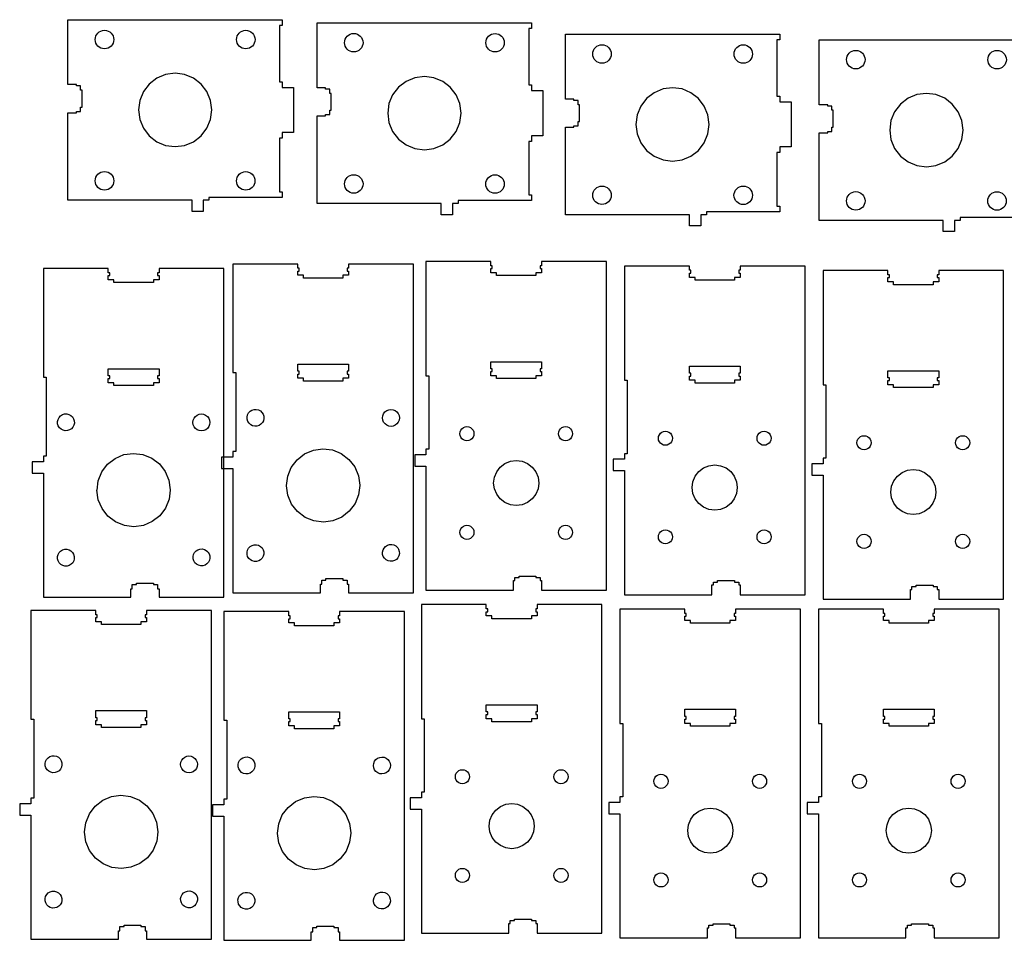
# Model space of a CAD drawing. Units: inches. Extents: x -51 to 75, y -8 to 89.
# Drawn here: x -48 to -4, y 49 to 89 of the extents above; entities that cross this region are included whole.
import ezdxf

# ---------------------------------------------------------------- set-up
doc = ezdxf.new("R2010")
doc.units = ezdxf.units.IN
doc.layers.get('0').update_dxf_attribs({"linetype": 'CONTINUOUS', "lineweight": 0})
doc.layers.add('Layer0', color=7, linetype='ByLayer')

# ---------------------------------------------------------------- blocks, each defined once
blk = doc.blocks.new('wm1-600-0')
at = {"layer": 'Layer0'}
for points in [[(-61.311, -28.609), (-61.311, -14.046), (-64.186, -14.046), (-64.186, -14.234), (-64.248, -14.234), (-64.248, -14.359), (-64.186, -14.359), (-64.186, -14.546), (-64.436, -14.546), (-64.436, -14.671), (-66.186, -14.671), (-66.186, -14.546), (-66.436, -14.546), (-66.436, -14.359), (-66.373, -14.359), (-66.373, -14.234), (-66.436, -14.234), (-66.436, -14.046), (-69.311, -14.046), (-69.311, -18.609), (-69.311, -18.859), (-69.186, -18.859), (-69.186, -22.359), (-69.311, -22.359), (-69.311, -22.609), (-69.811, -22.609), (-69.811, -23.109), (-69.311, -23.109), (-69.311, -28.609), (-65.436, -28.609), (-65.436, -28.234), (-65.373, -28.234), (-65.373, -28.046), (-65.186, -28.046), (-65.186, -27.984), (-64.436, -27.984), (-64.436, -28.046), (-64.248, -28.046), (-64.248, -28.234), (-64.186, -28.234), (-64.186, -28.609), (-61.311, -28.609)], [(-66.373, -18.796), (-66.436, -18.796), (-66.436, -18.484), (-64.186, -18.484), (-64.186, -18.796), (-64.248, -18.796), (-64.248, -18.921), (-64.186, -18.921), (-64.186, -19.109), (-64.436, -19.109), (-64.436, -19.234), (-66.186, -19.234), (-66.186, -19.109), (-66.436, -19.109), (-66.436, -18.921), (-66.373, -18.921), (-66.373, -18.796)], [(-67.936, -20.892), (-67.957, -20.988), (-68.002, -21.075), (-68.068, -21.147), (-68.151, -21.199), (-68.244, -21.229), (-68.342, -21.233), (-68.437, -21.212), (-68.524, -21.167), (-68.596, -21.101), (-68.649, -21.018), (-68.678, -20.925), (-68.683, -20.827), (-68.662, -20.732), (-68.616, -20.645), (-68.55, -20.572), (-68.468, -20.52), (-68.374, -20.49), (-68.277, -20.486), (-68.181, -20.507), (-68.094, -20.552), (-68.022, -20.618), (-67.969, -20.701), (-67.94, -20.794), (-67.936, -20.892)], [(-61.983, -20.675), (-61.945, -20.765), (-61.931, -20.862), (-61.943, -20.96), (-61.98, -21.05), (-62.039, -21.128), (-62.117, -21.188), (-62.207, -21.226), (-62.304, -21.24), (-62.401, -21.228), (-62.491, -21.191), (-62.57, -21.132), (-62.63, -21.054), (-62.668, -20.964), (-62.681, -20.867), (-62.669, -20.77), (-62.632, -20.679), (-62.573, -20.601), (-62.496, -20.541), (-62.406, -20.503), (-62.309, -20.49), (-62.211, -20.502), (-62.121, -20.539), (-62.043, -20.598), (-61.983, -20.675)], [(-66.468, -22.718), (-66.133, -22.457), (-65.743, -22.292), (-65.322, -22.234), (-64.901, -22.286), (-64.508, -22.445), (-64.17, -22.701), (-63.909, -23.036), (-63.744, -23.427), (-63.686, -23.847), (-63.687, -23.859), (-63.738, -24.268), (-63.898, -24.661), (-64.153, -24.999), (-64.488, -25.26), (-64.879, -25.425), (-65.299, -25.484), (-65.72, -25.431), (-66.113, -25.272), (-66.451, -25.016), (-66.712, -24.681), (-66.877, -24.29), (-66.936, -23.87), (-66.934, -23.859), (-66.883, -23.449), (-66.724, -23.056), (-66.468, -22.718)], [(-68.545, -26.561), (-68.461, -26.511), (-68.367, -26.485), (-68.269, -26.484), (-68.174, -26.508), (-68.089, -26.556), (-68.018, -26.624), (-67.969, -26.708), (-67.942, -26.803), (-67.941, -26.901), (-67.965, -26.995), (-68.013, -27.081), (-68.081, -27.151), (-68.166, -27.201), (-68.26, -27.227), (-68.358, -27.228), (-68.453, -27.204), (-68.538, -27.156), (-68.608, -27.088), (-68.658, -27.004), (-68.684, -26.91), (-68.686, -26.812), (-68.661, -26.717), (-68.613, -26.631), (-68.545, -26.561)], [(-62.034, -26.588), (-62.027, -26.594), (-62.018, -26.603), (-62.003, -26.626), (-61.965, -26.686), (-61.936, -26.779), (-61.931, -26.877), (-61.953, -26.972), (-61.998, -27.059), (-62.064, -27.131), (-62.147, -27.184), (-62.24, -27.213), (-62.338, -27.217), (-62.433, -27.196), (-62.52, -27.151), (-62.592, -27.085), (-62.645, -27.002), (-62.674, -26.909), (-62.679, -26.811), (-62.657, -26.715), (-62.612, -26.629), (-62.546, -26.556), (-62.463, -26.504), (-62.37, -26.475), (-62.272, -26.47), (-62.177, -26.492), (-62.09, -26.537), (-62.034, -26.588)]]:
    blk.add_lwpolyline(points, dxfattribs=at)
blk = doc.blocks.new('wm1-600-1')
at = {"layer": 'Layer0'}
for points in [[(-61.311, -28.609), (-61.311, -14.046), (-64.186, -14.046), (-64.186, -14.234), (-64.248, -14.234), (-64.248, -14.359), (-64.186, -14.359), (-64.186, -14.546), (-64.436, -14.546), (-64.436, -14.671), (-66.186, -14.671), (-66.186, -14.546), (-66.436, -14.546), (-66.436, -14.359), (-66.373, -14.359), (-66.373, -14.234), (-66.436, -14.234), (-66.436, -14.046), (-69.311, -14.046), (-69.311, -18.609), (-69.311, -18.859), (-69.186, -18.859), (-69.186, -22.359), (-69.311, -22.359), (-69.311, -22.609), (-69.811, -22.609), (-69.811, -23.109), (-69.311, -23.109), (-69.311, -28.609), (-65.436, -28.609), (-65.436, -28.234), (-65.373, -28.234), (-65.373, -28.046), (-65.186, -28.046), (-65.186, -27.984), (-64.436, -27.984), (-64.436, -28.046), (-64.248, -28.046), (-64.248, -28.234), (-64.186, -28.234), (-64.186, -28.609), (-61.311, -28.609)], [(-66.373, -18.796), (-66.436, -18.796), (-66.436, -18.484), (-64.186, -18.484), (-64.186, -18.796), (-64.248, -18.796), (-64.248, -18.921), (-64.186, -18.921), (-64.186, -19.109), (-64.436, -19.109), (-64.436, -19.234), (-66.186, -19.234), (-66.186, -19.109), (-66.436, -19.109), (-66.436, -18.921), (-66.373, -18.921), (-66.373, -18.796)], [(-67.936, -20.892), (-67.957, -20.988), (-68.002, -21.075), (-68.068, -21.147), (-68.151, -21.199), (-68.244, -21.229), (-68.342, -21.233), (-68.437, -21.212), (-68.524, -21.167), (-68.596, -21.101), (-68.649, -21.018), (-68.678, -20.925), (-68.683, -20.827), (-68.662, -20.732), (-68.616, -20.645), (-68.55, -20.572), (-68.468, -20.52), (-68.374, -20.49), (-68.277, -20.486), (-68.181, -20.507), (-68.094, -20.552), (-68.022, -20.618), (-67.969, -20.701), (-67.94, -20.794), (-67.936, -20.892)], [(-61.983, -20.675), (-61.945, -20.765), (-61.931, -20.862), (-61.943, -20.96), (-61.98, -21.05), (-62.039, -21.128), (-62.117, -21.188), (-62.207, -21.226), (-62.304, -21.24), (-62.401, -21.228), (-62.491, -21.191), (-62.57, -21.132), (-62.63, -21.054), (-62.668, -20.964), (-62.681, -20.867), (-62.669, -20.77), (-62.632, -20.679), (-62.573, -20.601), (-62.496, -20.541), (-62.406, -20.503), (-62.309, -20.49), (-62.211, -20.502), (-62.121, -20.539), (-62.043, -20.598), (-61.983, -20.675)], [(-66.468, -22.718), (-66.133, -22.457), (-65.743, -22.292), (-65.322, -22.234), (-64.901, -22.286), (-64.508, -22.445), (-64.17, -22.701), (-63.909, -23.036), (-63.744, -23.427), (-63.686, -23.847), (-63.687, -23.859), (-63.738, -24.268), (-63.898, -24.661), (-64.153, -24.999), (-64.488, -25.26), (-64.879, -25.425), (-65.299, -25.484), (-65.72, -25.431), (-66.113, -25.272), (-66.451, -25.016), (-66.712, -24.681), (-66.877, -24.29), (-66.936, -23.87), (-66.934, -23.859), (-66.883, -23.449), (-66.724, -23.056), (-66.468, -22.718)], [(-68.545, -26.561), (-68.461, -26.511), (-68.367, -26.485), (-68.269, -26.484), (-68.174, -26.508), (-68.089, -26.556), (-68.018, -26.624), (-67.969, -26.708), (-67.942, -26.803), (-67.941, -26.901), (-67.965, -26.995), (-68.013, -27.081), (-68.081, -27.151), (-68.166, -27.201), (-68.26, -27.227), (-68.358, -27.228), (-68.453, -27.204), (-68.538, -27.156), (-68.608, -27.088), (-68.658, -27.004), (-68.684, -26.91), (-68.686, -26.812), (-68.661, -26.717), (-68.613, -26.631), (-68.545, -26.561)], [(-62.034, -26.588), (-62.027, -26.594), (-62.018, -26.603), (-62.003, -26.626), (-61.965, -26.686), (-61.936, -26.779), (-61.931, -26.877), (-61.953, -26.972), (-61.998, -27.059), (-62.064, -27.131), (-62.147, -27.184), (-62.24, -27.213), (-62.338, -27.217), (-62.433, -27.196), (-62.52, -27.151), (-62.592, -27.085), (-62.645, -27.002), (-62.674, -26.909), (-62.679, -26.811), (-62.657, -26.715), (-62.612, -26.629), (-62.546, -26.556), (-62.463, -26.504), (-62.37, -26.475), (-62.272, -26.47), (-62.177, -26.492), (-62.09, -26.537), (-62.034, -26.588)]]:
    blk.add_lwpolyline(points, dxfattribs=at)
blk = doc.blocks.new('wm1-600-2')
at = {"layer": 'Layer0'}
for points in [[(-61.311, -28.609), (-61.311, -14.046), (-64.186, -14.046), (-64.186, -14.234), (-64.248, -14.234), (-64.248, -14.359), (-64.186, -14.359), (-64.186, -14.546), (-64.436, -14.546), (-64.436, -14.671), (-66.186, -14.671), (-66.186, -14.546), (-66.436, -14.546), (-66.436, -14.359), (-66.373, -14.359), (-66.373, -14.234), (-66.436, -14.234), (-66.436, -14.046), (-69.311, -14.046), (-69.311, -18.609), (-69.311, -18.859), (-69.186, -18.859), (-69.186, -22.359), (-69.311, -22.359), (-69.311, -22.609), (-69.811, -22.609), (-69.811, -23.109), (-69.311, -23.109), (-69.311, -28.609), (-65.436, -28.609), (-65.436, -28.234), (-65.373, -28.234), (-65.373, -28.046), (-65.186, -28.046), (-65.186, -27.984), (-64.436, -27.984), (-64.436, -28.046), (-64.248, -28.046), (-64.248, -28.234), (-64.186, -28.234), (-64.186, -28.609), (-61.311, -28.609)], [(-66.373, -18.796), (-66.436, -18.796), (-66.436, -18.484), (-64.186, -18.484), (-64.186, -18.796), (-64.248, -18.796), (-64.248, -18.921), (-64.186, -18.921), (-64.186, -19.109), (-64.436, -19.109), (-64.436, -19.234), (-66.186, -19.234), (-66.186, -19.109), (-66.436, -19.109), (-66.436, -18.921), (-66.373, -18.921), (-66.373, -18.796)], [(-67.936, -20.892), (-67.957, -20.988), (-68.002, -21.075), (-68.068, -21.147), (-68.151, -21.199), (-68.244, -21.229), (-68.342, -21.233), (-68.437, -21.212), (-68.524, -21.167), (-68.596, -21.101), (-68.649, -21.018), (-68.678, -20.925), (-68.683, -20.827), (-68.662, -20.732), (-68.616, -20.645), (-68.55, -20.572), (-68.468, -20.52), (-68.374, -20.49), (-68.277, -20.486), (-68.181, -20.507), (-68.094, -20.552), (-68.022, -20.618), (-67.969, -20.701), (-67.94, -20.794), (-67.936, -20.892)], [(-61.983, -20.675), (-61.945, -20.765), (-61.931, -20.862), (-61.943, -20.96), (-61.98, -21.05), (-62.039, -21.128), (-62.117, -21.188), (-62.207, -21.226), (-62.304, -21.24), (-62.401, -21.228), (-62.491, -21.191), (-62.57, -21.132), (-62.63, -21.054), (-62.668, -20.964), (-62.681, -20.867), (-62.669, -20.77), (-62.632, -20.679), (-62.573, -20.601), (-62.496, -20.541), (-62.406, -20.503), (-62.309, -20.49), (-62.211, -20.502), (-62.121, -20.539), (-62.043, -20.598), (-61.983, -20.675)], [(-66.468, -22.718), (-66.133, -22.457), (-65.743, -22.292), (-65.322, -22.234), (-64.901, -22.286), (-64.508, -22.445), (-64.17, -22.701), (-63.909, -23.036), (-63.744, -23.427), (-63.686, -23.847), (-63.687, -23.859), (-63.738, -24.268), (-63.898, -24.661), (-64.153, -24.999), (-64.488, -25.26), (-64.879, -25.425), (-65.299, -25.484), (-65.72, -25.431), (-66.113, -25.272), (-66.451, -25.016), (-66.712, -24.681), (-66.877, -24.29), (-66.936, -23.87), (-66.934, -23.859), (-66.883, -23.449), (-66.724, -23.056), (-66.468, -22.718)], [(-68.545, -26.561), (-68.461, -26.511), (-68.367, -26.485), (-68.269, -26.484), (-68.174, -26.508), (-68.089, -26.556), (-68.018, -26.624), (-67.969, -26.708), (-67.942, -26.803), (-67.941, -26.901), (-67.965, -26.995), (-68.013, -27.081), (-68.081, -27.151), (-68.166, -27.201), (-68.26, -27.227), (-68.358, -27.228), (-68.453, -27.204), (-68.538, -27.156), (-68.608, -27.088), (-68.658, -27.004), (-68.684, -26.91), (-68.686, -26.812), (-68.661, -26.717), (-68.613, -26.631), (-68.545, -26.561)], [(-62.034, -26.588), (-62.027, -26.594), (-62.018, -26.603), (-62.003, -26.626), (-61.965, -26.686), (-61.936, -26.779), (-61.931, -26.877), (-61.953, -26.972), (-61.998, -27.059), (-62.064, -27.131), (-62.147, -27.184), (-62.24, -27.213), (-62.338, -27.217), (-62.433, -27.196), (-62.52, -27.151), (-62.592, -27.085), (-62.645, -27.002), (-62.674, -26.909), (-62.679, -26.811), (-62.657, -26.715), (-62.612, -26.629), (-62.546, -26.556), (-62.463, -26.504), (-62.37, -26.475), (-62.272, -26.47), (-62.177, -26.492), (-62.09, -26.537), (-62.034, -26.588)]]:
    blk.add_lwpolyline(points, dxfattribs=at)
blk = doc.blocks.new('wm1-600-3')
at = {"layer": 'Layer0'}
for points in [[(-61.311, -28.609), (-61.311, -14.046), (-64.186, -14.046), (-64.186, -14.234), (-64.248, -14.234), (-64.248, -14.359), (-64.186, -14.359), (-64.186, -14.546), (-64.436, -14.546), (-64.436, -14.671), (-66.186, -14.671), (-66.186, -14.546), (-66.436, -14.546), (-66.436, -14.359), (-66.373, -14.359), (-66.373, -14.234), (-66.436, -14.234), (-66.436, -14.046), (-69.311, -14.046), (-69.311, -18.609), (-69.311, -18.859), (-69.186, -18.859), (-69.186, -22.359), (-69.311, -22.359), (-69.311, -22.609), (-69.811, -22.609), (-69.811, -23.109), (-69.311, -23.109), (-69.311, -28.609), (-65.436, -28.609), (-65.436, -28.234), (-65.373, -28.234), (-65.373, -28.046), (-65.186, -28.046), (-65.186, -27.984), (-64.436, -27.984), (-64.436, -28.046), (-64.248, -28.046), (-64.248, -28.234), (-64.186, -28.234), (-64.186, -28.609), (-61.311, -28.609)], [(-66.373, -18.796), (-66.436, -18.796), (-66.436, -18.484), (-64.186, -18.484), (-64.186, -18.796), (-64.248, -18.796), (-64.248, -18.921), (-64.186, -18.921), (-64.186, -19.109), (-64.436, -19.109), (-64.436, -19.234), (-66.186, -19.234), (-66.186, -19.109), (-66.436, -19.109), (-66.436, -18.921), (-66.373, -18.921), (-66.373, -18.796)], [(-67.936, -20.892), (-67.957, -20.988), (-68.002, -21.075), (-68.068, -21.147), (-68.151, -21.199), (-68.244, -21.229), (-68.342, -21.233), (-68.437, -21.212), (-68.524, -21.167), (-68.596, -21.101), (-68.649, -21.018), (-68.678, -20.925), (-68.683, -20.827), (-68.662, -20.732), (-68.616, -20.645), (-68.55, -20.572), (-68.468, -20.52), (-68.374, -20.49), (-68.277, -20.486), (-68.181, -20.507), (-68.094, -20.552), (-68.022, -20.618), (-67.969, -20.701), (-67.94, -20.794), (-67.936, -20.892)], [(-61.983, -20.675), (-61.945, -20.765), (-61.931, -20.862), (-61.943, -20.96), (-61.98, -21.05), (-62.039, -21.128), (-62.117, -21.188), (-62.207, -21.226), (-62.304, -21.24), (-62.401, -21.228), (-62.491, -21.191), (-62.57, -21.132), (-62.63, -21.054), (-62.668, -20.964), (-62.681, -20.867), (-62.669, -20.77), (-62.632, -20.679), (-62.573, -20.601), (-62.496, -20.541), (-62.406, -20.503), (-62.309, -20.49), (-62.211, -20.502), (-62.121, -20.539), (-62.043, -20.598), (-61.983, -20.675)], [(-66.468, -22.718), (-66.133, -22.457), (-65.743, -22.292), (-65.322, -22.234), (-64.901, -22.286), (-64.508, -22.445), (-64.17, -22.701), (-63.909, -23.036), (-63.744, -23.427), (-63.686, -23.847), (-63.687, -23.859), (-63.738, -24.268), (-63.898, -24.661), (-64.153, -24.999), (-64.488, -25.26), (-64.879, -25.425), (-65.299, -25.484), (-65.72, -25.431), (-66.113, -25.272), (-66.451, -25.016), (-66.712, -24.681), (-66.877, -24.29), (-66.936, -23.87), (-66.934, -23.859), (-66.883, -23.449), (-66.724, -23.056), (-66.468, -22.718)], [(-68.545, -26.561), (-68.461, -26.511), (-68.367, -26.485), (-68.269, -26.484), (-68.174, -26.508), (-68.089, -26.556), (-68.018, -26.624), (-67.969, -26.708), (-67.942, -26.803), (-67.941, -26.901), (-67.965, -26.995), (-68.013, -27.081), (-68.081, -27.151), (-68.166, -27.201), (-68.26, -27.227), (-68.358, -27.228), (-68.453, -27.204), (-68.538, -27.156), (-68.608, -27.088), (-68.658, -27.004), (-68.684, -26.91), (-68.686, -26.812), (-68.661, -26.717), (-68.613, -26.631), (-68.545, -26.561)], [(-62.034, -26.588), (-62.027, -26.594), (-62.018, -26.603), (-62.003, -26.626), (-61.965, -26.686), (-61.936, -26.779), (-61.931, -26.877), (-61.953, -26.972), (-61.998, -27.059), (-62.064, -27.131), (-62.147, -27.184), (-62.24, -27.213), (-62.338, -27.217), (-62.433, -27.196), (-62.52, -27.151), (-62.592, -27.085), (-62.645, -27.002), (-62.674, -26.909), (-62.679, -26.811), (-62.657, -26.715), (-62.612, -26.629), (-62.546, -26.556), (-62.463, -26.504), (-62.37, -26.475), (-62.272, -26.47), (-62.177, -26.492), (-62.09, -26.537), (-62.034, -26.588)]]:
    blk.add_lwpolyline(points, dxfattribs=at)
blk = doc.blocks.new('wm2-0')
at = {"layer": 'Layer0'}
for points in [[(-48.555, -11.137), (-51.43, -11.137), (-51.43, -11.324), (-51.492, -11.324), (-51.492, -11.449), (-51.43, -11.449), (-51.43, -11.637), (-51.68, -11.637), (-51.68, -11.762), (-53.43, -11.762), (-53.43, -11.637), (-53.68, -11.637), (-53.68, -11.449), (-53.617, -11.449), (-53.617, -11.324), (-53.68, -11.324), (-53.68, -11.137), (-56.555, -11.137), (-56.555, -16.199), (-56.43, -16.199), (-56.43, -19.449), (-56.555, -19.449), (-56.555, -19.699), (-57.055, -19.699), (-57.055, -20.199), (-56.555, -20.199), (-56.555, -25.699), (-52.68, -25.699), (-52.68, -25.262), (-52.617, -25.262), (-52.617, -25.137), (-52.43, -25.137), (-52.43, -25.074), (-51.68, -25.074), (-51.68, -25.137), (-51.492, -25.137), (-51.492, -25.262), (-51.43, -25.262), (-51.43, -25.699), (-48.555, -25.699), (-48.555, -11.137)], [(-53.43, -16.199), (-53.68, -16.199), (-53.68, -16.012), (-53.617, -16.012), (-53.617, -15.887), (-53.68, -15.887), (-53.68, -15.574), (-51.43, -15.574), (-51.43, -15.887), (-51.492, -15.887), (-51.492, -16.012), (-51.43, -16.012), (-51.43, -16.199), (-51.68, -16.199), (-51.68, -16.324), (-53.43, -16.324), (-53.43, -16.199)], [(-54.438, -18.683), (-54.427, -18.764), (-54.438, -18.845), (-54.469, -18.92), (-54.519, -18.985), (-54.584, -19.035), (-54.659, -19.066), (-54.74, -19.077), (-54.821, -19.066), (-54.896, -19.035), (-54.961, -18.985), (-55.01, -18.92), (-55.042, -18.845), (-55.052, -18.764), (-55.042, -18.683), (-55.01, -18.608), (-54.961, -18.543), (-54.896, -18.493), (-54.821, -18.462), (-54.74, -18.452), (-54.659, -18.462), (-54.584, -18.493), (-54.519, -18.543), (-54.469, -18.608), (-54.438, -18.683)], [(-50.672, -18.845), (-50.682, -18.764), (-50.672, -18.683), (-50.64, -18.608), (-50.591, -18.543), (-50.526, -18.493), (-50.451, -18.462), (-50.37, -18.452), (-50.289, -18.462), (-50.214, -18.493), (-50.149, -18.543), (-50.099, -18.608), (-50.068, -18.683), (-50.057, -18.764), (-50.068, -18.845), (-50.099, -18.92), (-50.149, -18.985), (-50.214, -19.035), (-50.289, -19.066), (-50.37, -19.077), (-50.451, -19.066), (-50.526, -19.035), (-50.591, -18.985), (-50.64, -18.92), (-50.672, -18.845)], [(-51.555, -20.949), (-51.589, -21.208), (-51.689, -21.449), (-51.848, -21.656), (-52.055, -21.815), (-52.296, -21.915), (-52.555, -21.949), (-52.814, -21.915), (-53.055, -21.815), (-53.262, -21.656), (-53.421, -21.449), (-53.521, -21.208), (-53.555, -20.949), (-53.521, -20.69), (-53.421, -20.449), (-53.262, -20.242), (-53.055, -20.083), (-52.814, -19.983), (-52.555, -19.949), (-52.296, -19.983), (-52.055, -20.083), (-51.848, -20.242), (-51.689, -20.449), (-51.589, -20.69), (-51.555, -20.949)], [(-54.438, -23.053), (-54.427, -23.134), (-54.438, -23.215), (-54.469, -23.29), (-54.519, -23.355), (-54.584, -23.405), (-54.659, -23.436), (-54.74, -23.447), (-54.821, -23.436), (-54.896, -23.405), (-54.961, -23.355), (-55.01, -23.29), (-55.042, -23.215), (-55.052, -23.134), (-55.042, -23.053), (-55.01, -22.978), (-54.961, -22.913), (-54.896, -22.863), (-54.821, -22.832), (-54.74, -22.822), (-54.659, -22.832), (-54.584, -22.863), (-54.519, -22.913), (-54.469, -22.978), (-54.438, -23.053)], [(-50.672, -23.215), (-50.682, -23.134), (-50.672, -23.053), (-50.64, -22.978), (-50.591, -22.913), (-50.526, -22.863), (-50.451, -22.832), (-50.37, -22.822), (-50.289, -22.832), (-50.214, -22.863), (-50.149, -22.913), (-50.099, -22.978), (-50.068, -23.053), (-50.057, -23.134), (-50.068, -23.215), (-50.099, -23.29), (-50.149, -23.355), (-50.214, -23.405), (-50.289, -23.436), (-50.37, -23.447), (-50.451, -23.436), (-50.526, -23.405), (-50.591, -23.355), (-50.64, -23.29), (-50.672, -23.215)]]:
    blk.add_lwpolyline(points, dxfattribs=at)
blk = doc.blocks.new('wm2-1')
at = {"layer": 'Layer0'}
for points in [[(-48.555, -11.137), (-51.43, -11.137), (-51.43, -11.324), (-51.492, -11.324), (-51.492, -11.449), (-51.43, -11.449), (-51.43, -11.637), (-51.68, -11.637), (-51.68, -11.762), (-53.43, -11.762), (-53.43, -11.637), (-53.68, -11.637), (-53.68, -11.449), (-53.617, -11.449), (-53.617, -11.324), (-53.68, -11.324), (-53.68, -11.137), (-56.555, -11.137), (-56.555, -16.199), (-56.43, -16.199), (-56.43, -19.449), (-56.555, -19.449), (-56.555, -19.699), (-57.055, -19.699), (-57.055, -20.199), (-56.555, -20.199), (-56.555, -25.699), (-52.68, -25.699), (-52.68, -25.262), (-52.617, -25.262), (-52.617, -25.137), (-52.43, -25.137), (-52.43, -25.074), (-51.68, -25.074), (-51.68, -25.137), (-51.492, -25.137), (-51.492, -25.262), (-51.43, -25.262), (-51.43, -25.699), (-48.555, -25.699), (-48.555, -11.137)], [(-53.43, -16.199), (-53.68, -16.199), (-53.68, -16.012), (-53.617, -16.012), (-53.617, -15.887), (-53.68, -15.887), (-53.68, -15.574), (-51.43, -15.574), (-51.43, -15.887), (-51.492, -15.887), (-51.492, -16.012), (-51.43, -16.012), (-51.43, -16.199), (-51.68, -16.199), (-51.68, -16.324), (-53.43, -16.324), (-53.43, -16.199)], [(-54.438, -18.683), (-54.427, -18.764), (-54.438, -18.845), (-54.469, -18.92), (-54.519, -18.985), (-54.584, -19.035), (-54.659, -19.066), (-54.74, -19.077), (-54.821, -19.066), (-54.896, -19.035), (-54.961, -18.985), (-55.01, -18.92), (-55.042, -18.845), (-55.052, -18.764), (-55.042, -18.683), (-55.01, -18.608), (-54.961, -18.543), (-54.896, -18.493), (-54.821, -18.462), (-54.74, -18.452), (-54.659, -18.462), (-54.584, -18.493), (-54.519, -18.543), (-54.469, -18.608), (-54.438, -18.683)], [(-50.672, -18.845), (-50.682, -18.764), (-50.672, -18.683), (-50.64, -18.608), (-50.591, -18.543), (-50.526, -18.493), (-50.451, -18.462), (-50.37, -18.452), (-50.289, -18.462), (-50.214, -18.493), (-50.149, -18.543), (-50.099, -18.608), (-50.068, -18.683), (-50.057, -18.764), (-50.068, -18.845), (-50.099, -18.92), (-50.149, -18.985), (-50.214, -19.035), (-50.289, -19.066), (-50.37, -19.077), (-50.451, -19.066), (-50.526, -19.035), (-50.591, -18.985), (-50.64, -18.92), (-50.672, -18.845)], [(-51.555, -20.949), (-51.589, -21.208), (-51.689, -21.449), (-51.848, -21.656), (-52.055, -21.815), (-52.296, -21.915), (-52.555, -21.949), (-52.814, -21.915), (-53.055, -21.815), (-53.262, -21.656), (-53.421, -21.449), (-53.521, -21.208), (-53.555, -20.949), (-53.521, -20.69), (-53.421, -20.449), (-53.262, -20.242), (-53.055, -20.083), (-52.814, -19.983), (-52.555, -19.949), (-52.296, -19.983), (-52.055, -20.083), (-51.848, -20.242), (-51.689, -20.449), (-51.589, -20.69), (-51.555, -20.949)], [(-54.438, -23.053), (-54.427, -23.134), (-54.438, -23.215), (-54.469, -23.29), (-54.519, -23.355), (-54.584, -23.405), (-54.659, -23.436), (-54.74, -23.447), (-54.821, -23.436), (-54.896, -23.405), (-54.961, -23.355), (-55.01, -23.29), (-55.042, -23.215), (-55.052, -23.134), (-55.042, -23.053), (-55.01, -22.978), (-54.961, -22.913), (-54.896, -22.863), (-54.821, -22.832), (-54.74, -22.822), (-54.659, -22.832), (-54.584, -22.863), (-54.519, -22.913), (-54.469, -22.978), (-54.438, -23.053)], [(-50.672, -23.215), (-50.682, -23.134), (-50.672, -23.053), (-50.64, -22.978), (-50.591, -22.913), (-50.526, -22.863), (-50.451, -22.832), (-50.37, -22.822), (-50.289, -22.832), (-50.214, -22.863), (-50.149, -22.913), (-50.099, -22.978), (-50.068, -23.053), (-50.057, -23.134), (-50.068, -23.215), (-50.099, -23.29), (-50.149, -23.355), (-50.214, -23.405), (-50.289, -23.436), (-50.37, -23.447), (-50.451, -23.436), (-50.526, -23.405), (-50.591, -23.355), (-50.64, -23.29), (-50.672, -23.215)]]:
    blk.add_lwpolyline(points, dxfattribs=at)
blk = doc.blocks.new('wm2-2')
at = {"layer": 'Layer0'}
for points in [[(-48.555, -11.137), (-51.43, -11.137), (-51.43, -11.324), (-51.492, -11.324), (-51.492, -11.449), (-51.43, -11.449), (-51.43, -11.637), (-51.68, -11.637), (-51.68, -11.762), (-53.43, -11.762), (-53.43, -11.637), (-53.68, -11.637), (-53.68, -11.449), (-53.617, -11.449), (-53.617, -11.324), (-53.68, -11.324), (-53.68, -11.137), (-56.555, -11.137), (-56.555, -16.199), (-56.43, -16.199), (-56.43, -19.449), (-56.555, -19.449), (-56.555, -19.699), (-57.055, -19.699), (-57.055, -20.199), (-56.555, -20.199), (-56.555, -25.699), (-52.68, -25.699), (-52.68, -25.262), (-52.617, -25.262), (-52.617, -25.137), (-52.43, -25.137), (-52.43, -25.074), (-51.68, -25.074), (-51.68, -25.137), (-51.492, -25.137), (-51.492, -25.262), (-51.43, -25.262), (-51.43, -25.699), (-48.555, -25.699), (-48.555, -11.137)], [(-53.43, -16.199), (-53.68, -16.199), (-53.68, -16.012), (-53.617, -16.012), (-53.617, -15.887), (-53.68, -15.887), (-53.68, -15.574), (-51.43, -15.574), (-51.43, -15.887), (-51.492, -15.887), (-51.492, -16.012), (-51.43, -16.012), (-51.43, -16.199), (-51.68, -16.199), (-51.68, -16.324), (-53.43, -16.324), (-53.43, -16.199)], [(-54.438, -18.683), (-54.427, -18.764), (-54.438, -18.845), (-54.469, -18.92), (-54.519, -18.985), (-54.584, -19.035), (-54.659, -19.066), (-54.74, -19.077), (-54.821, -19.066), (-54.896, -19.035), (-54.961, -18.985), (-55.01, -18.92), (-55.042, -18.845), (-55.052, -18.764), (-55.042, -18.683), (-55.01, -18.608), (-54.961, -18.543), (-54.896, -18.493), (-54.821, -18.462), (-54.74, -18.452), (-54.659, -18.462), (-54.584, -18.493), (-54.519, -18.543), (-54.469, -18.608), (-54.438, -18.683)], [(-50.672, -18.845), (-50.682, -18.764), (-50.672, -18.683), (-50.64, -18.608), (-50.591, -18.543), (-50.526, -18.493), (-50.451, -18.462), (-50.37, -18.452), (-50.289, -18.462), (-50.214, -18.493), (-50.149, -18.543), (-50.099, -18.608), (-50.068, -18.683), (-50.057, -18.764), (-50.068, -18.845), (-50.099, -18.92), (-50.149, -18.985), (-50.214, -19.035), (-50.289, -19.066), (-50.37, -19.077), (-50.451, -19.066), (-50.526, -19.035), (-50.591, -18.985), (-50.64, -18.92), (-50.672, -18.845)], [(-51.555, -20.949), (-51.589, -21.208), (-51.689, -21.449), (-51.848, -21.656), (-52.055, -21.815), (-52.296, -21.915), (-52.555, -21.949), (-52.814, -21.915), (-53.055, -21.815), (-53.262, -21.656), (-53.421, -21.449), (-53.521, -21.208), (-53.555, -20.949), (-53.521, -20.69), (-53.421, -20.449), (-53.262, -20.242), (-53.055, -20.083), (-52.814, -19.983), (-52.555, -19.949), (-52.296, -19.983), (-52.055, -20.083), (-51.848, -20.242), (-51.689, -20.449), (-51.589, -20.69), (-51.555, -20.949)], [(-54.438, -23.053), (-54.427, -23.134), (-54.438, -23.215), (-54.469, -23.29), (-54.519, -23.355), (-54.584, -23.405), (-54.659, -23.436), (-54.74, -23.447), (-54.821, -23.436), (-54.896, -23.405), (-54.961, -23.355), (-55.01, -23.29), (-55.042, -23.215), (-55.052, -23.134), (-55.042, -23.053), (-55.01, -22.978), (-54.961, -22.913), (-54.896, -22.863), (-54.821, -22.832), (-54.74, -22.822), (-54.659, -22.832), (-54.584, -22.863), (-54.519, -22.913), (-54.469, -22.978), (-54.438, -23.053)], [(-50.672, -23.215), (-50.682, -23.134), (-50.672, -23.053), (-50.64, -22.978), (-50.591, -22.913), (-50.526, -22.863), (-50.451, -22.832), (-50.37, -22.822), (-50.289, -22.832), (-50.214, -22.863), (-50.149, -22.913), (-50.099, -22.978), (-50.068, -23.053), (-50.057, -23.134), (-50.068, -23.215), (-50.099, -23.29), (-50.149, -23.355), (-50.214, -23.405), (-50.289, -23.436), (-50.37, -23.447), (-50.451, -23.436), (-50.526, -23.405), (-50.591, -23.355), (-50.64, -23.29), (-50.672, -23.215)]]:
    blk.add_lwpolyline(points, dxfattribs=at)
blk = doc.blocks.new('wm2-3')
at = {"layer": 'Layer0'}
for points in [[(-48.555, -11.137), (-51.43, -11.137), (-51.43, -11.324), (-51.492, -11.324), (-51.492, -11.449), (-51.43, -11.449), (-51.43, -11.637), (-51.68, -11.637), (-51.68, -11.762), (-53.43, -11.762), (-53.43, -11.637), (-53.68, -11.637), (-53.68, -11.449), (-53.617, -11.449), (-53.617, -11.324), (-53.68, -11.324), (-53.68, -11.137), (-56.555, -11.137), (-56.555, -16.199), (-56.43, -16.199), (-56.43, -19.449), (-56.555, -19.449), (-56.555, -19.699), (-57.055, -19.699), (-57.055, -20.199), (-56.555, -20.199), (-56.555, -25.699), (-52.68, -25.699), (-52.68, -25.262), (-52.617, -25.262), (-52.617, -25.137), (-52.43, -25.137), (-52.43, -25.074), (-51.68, -25.074), (-51.68, -25.137), (-51.492, -25.137), (-51.492, -25.262), (-51.43, -25.262), (-51.43, -25.699), (-48.555, -25.699), (-48.555, -11.137)], [(-53.43, -16.199), (-53.68, -16.199), (-53.68, -16.012), (-53.617, -16.012), (-53.617, -15.887), (-53.68, -15.887), (-53.68, -15.574), (-51.43, -15.574), (-51.43, -15.887), (-51.492, -15.887), (-51.492, -16.012), (-51.43, -16.012), (-51.43, -16.199), (-51.68, -16.199), (-51.68, -16.324), (-53.43, -16.324), (-53.43, -16.199)], [(-54.438, -18.683), (-54.427, -18.764), (-54.438, -18.845), (-54.469, -18.92), (-54.519, -18.985), (-54.584, -19.035), (-54.659, -19.066), (-54.74, -19.077), (-54.821, -19.066), (-54.896, -19.035), (-54.961, -18.985), (-55.01, -18.92), (-55.042, -18.845), (-55.052, -18.764), (-55.042, -18.683), (-55.01, -18.608), (-54.961, -18.543), (-54.896, -18.493), (-54.821, -18.462), (-54.74, -18.452), (-54.659, -18.462), (-54.584, -18.493), (-54.519, -18.543), (-54.469, -18.608), (-54.438, -18.683)], [(-50.672, -18.845), (-50.682, -18.764), (-50.672, -18.683), (-50.64, -18.608), (-50.591, -18.543), (-50.526, -18.493), (-50.451, -18.462), (-50.37, -18.452), (-50.289, -18.462), (-50.214, -18.493), (-50.149, -18.543), (-50.099, -18.608), (-50.068, -18.683), (-50.057, -18.764), (-50.068, -18.845), (-50.099, -18.92), (-50.149, -18.985), (-50.214, -19.035), (-50.289, -19.066), (-50.37, -19.077), (-50.451, -19.066), (-50.526, -19.035), (-50.591, -18.985), (-50.64, -18.92), (-50.672, -18.845)], [(-51.555, -20.949), (-51.589, -21.208), (-51.689, -21.449), (-51.848, -21.656), (-52.055, -21.815), (-52.296, -21.915), (-52.555, -21.949), (-52.814, -21.915), (-53.055, -21.815), (-53.262, -21.656), (-53.421, -21.449), (-53.521, -21.208), (-53.555, -20.949), (-53.521, -20.69), (-53.421, -20.449), (-53.262, -20.242), (-53.055, -20.083), (-52.814, -19.983), (-52.555, -19.949), (-52.296, -19.983), (-52.055, -20.083), (-51.848, -20.242), (-51.689, -20.449), (-51.589, -20.69), (-51.555, -20.949)], [(-54.438, -23.053), (-54.427, -23.134), (-54.438, -23.215), (-54.469, -23.29), (-54.519, -23.355), (-54.584, -23.405), (-54.659, -23.436), (-54.74, -23.447), (-54.821, -23.436), (-54.896, -23.405), (-54.961, -23.355), (-55.01, -23.29), (-55.042, -23.215), (-55.052, -23.134), (-55.042, -23.053), (-55.01, -22.978), (-54.961, -22.913), (-54.896, -22.863), (-54.821, -22.832), (-54.74, -22.822), (-54.659, -22.832), (-54.584, -22.863), (-54.519, -22.913), (-54.469, -22.978), (-54.438, -23.053)], [(-50.672, -23.215), (-50.682, -23.134), (-50.672, -23.053), (-50.64, -22.978), (-50.591, -22.913), (-50.526, -22.863), (-50.451, -22.832), (-50.37, -22.822), (-50.289, -22.832), (-50.214, -22.863), (-50.149, -22.913), (-50.099, -22.978), (-50.068, -23.053), (-50.057, -23.134), (-50.068, -23.215), (-50.099, -23.29), (-50.149, -23.355), (-50.214, -23.405), (-50.289, -23.436), (-50.37, -23.447), (-50.451, -23.436), (-50.526, -23.405), (-50.591, -23.355), (-50.64, -23.29), (-50.672, -23.215)]]:
    blk.add_lwpolyline(points, dxfattribs=at)
blk = doc.blocks.new('wm2-4')
at = {"layer": 'Layer0'}
for points in [[(-48.555, -11.137), (-51.43, -11.137), (-51.43, -11.324), (-51.492, -11.324), (-51.492, -11.449), (-51.43, -11.449), (-51.43, -11.637), (-51.68, -11.637), (-51.68, -11.762), (-53.43, -11.762), (-53.43, -11.637), (-53.68, -11.637), (-53.68, -11.449), (-53.617, -11.449), (-53.617, -11.324), (-53.68, -11.324), (-53.68, -11.137), (-56.555, -11.137), (-56.555, -16.199), (-56.43, -16.199), (-56.43, -19.449), (-56.555, -19.449), (-56.555, -19.699), (-57.055, -19.699), (-57.055, -20.199), (-56.555, -20.199), (-56.555, -25.699), (-52.68, -25.699), (-52.68, -25.262), (-52.617, -25.262), (-52.617, -25.137), (-52.43, -25.137), (-52.43, -25.074), (-51.68, -25.074), (-51.68, -25.137), (-51.492, -25.137), (-51.492, -25.262), (-51.43, -25.262), (-51.43, -25.699), (-48.555, -25.699), (-48.555, -11.137)], [(-53.43, -16.199), (-53.68, -16.199), (-53.68, -16.012), (-53.617, -16.012), (-53.617, -15.887), (-53.68, -15.887), (-53.68, -15.574), (-51.43, -15.574), (-51.43, -15.887), (-51.492, -15.887), (-51.492, -16.012), (-51.43, -16.012), (-51.43, -16.199), (-51.68, -16.199), (-51.68, -16.324), (-53.43, -16.324), (-53.43, -16.199)], [(-54.438, -18.683), (-54.427, -18.764), (-54.438, -18.845), (-54.469, -18.92), (-54.519, -18.985), (-54.584, -19.035), (-54.659, -19.066), (-54.74, -19.077), (-54.821, -19.066), (-54.896, -19.035), (-54.961, -18.985), (-55.01, -18.92), (-55.042, -18.845), (-55.052, -18.764), (-55.042, -18.683), (-55.01, -18.608), (-54.961, -18.543), (-54.896, -18.493), (-54.821, -18.462), (-54.74, -18.452), (-54.659, -18.462), (-54.584, -18.493), (-54.519, -18.543), (-54.469, -18.608), (-54.438, -18.683)], [(-50.672, -18.845), (-50.682, -18.764), (-50.672, -18.683), (-50.64, -18.608), (-50.591, -18.543), (-50.526, -18.493), (-50.451, -18.462), (-50.37, -18.452), (-50.289, -18.462), (-50.214, -18.493), (-50.149, -18.543), (-50.099, -18.608), (-50.068, -18.683), (-50.057, -18.764), (-50.068, -18.845), (-50.099, -18.92), (-50.149, -18.985), (-50.214, -19.035), (-50.289, -19.066), (-50.37, -19.077), (-50.451, -19.066), (-50.526, -19.035), (-50.591, -18.985), (-50.64, -18.92), (-50.672, -18.845)], [(-51.555, -20.949), (-51.589, -21.208), (-51.689, -21.449), (-51.848, -21.656), (-52.055, -21.815), (-52.296, -21.915), (-52.555, -21.949), (-52.814, -21.915), (-53.055, -21.815), (-53.262, -21.656), (-53.421, -21.449), (-53.521, -21.208), (-53.555, -20.949), (-53.521, -20.69), (-53.421, -20.449), (-53.262, -20.242), (-53.055, -20.083), (-52.814, -19.983), (-52.555, -19.949), (-52.296, -19.983), (-52.055, -20.083), (-51.848, -20.242), (-51.689, -20.449), (-51.589, -20.69), (-51.555, -20.949)], [(-54.438, -23.053), (-54.427, -23.134), (-54.438, -23.215), (-54.469, -23.29), (-54.519, -23.355), (-54.584, -23.405), (-54.659, -23.436), (-54.74, -23.447), (-54.821, -23.436), (-54.896, -23.405), (-54.961, -23.355), (-55.01, -23.29), (-55.042, -23.215), (-55.052, -23.134), (-55.042, -23.053), (-55.01, -22.978), (-54.961, -22.913), (-54.896, -22.863), (-54.821, -22.832), (-54.74, -22.822), (-54.659, -22.832), (-54.584, -22.863), (-54.519, -22.913), (-54.469, -22.978), (-54.438, -23.053)], [(-50.672, -23.215), (-50.682, -23.134), (-50.672, -23.053), (-50.64, -22.978), (-50.591, -22.913), (-50.526, -22.863), (-50.451, -22.832), (-50.37, -22.822), (-50.289, -22.832), (-50.214, -22.863), (-50.149, -22.913), (-50.099, -22.978), (-50.068, -23.053), (-50.057, -23.134), (-50.068, -23.215), (-50.099, -23.29), (-50.149, -23.355), (-50.214, -23.405), (-50.289, -23.436), (-50.37, -23.447), (-50.451, -23.436), (-50.526, -23.405), (-50.591, -23.355), (-50.64, -23.29), (-50.672, -23.215)]]:
    blk.add_lwpolyline(points, dxfattribs=at)
blk = doc.blocks.new('wm2-5')
at = {"layer": 'Layer0'}
for points in [[(-48.555, -11.137), (-51.43, -11.137), (-51.43, -11.324), (-51.492, -11.324), (-51.492, -11.449), (-51.43, -11.449), (-51.43, -11.637), (-51.68, -11.637), (-51.68, -11.762), (-53.43, -11.762), (-53.43, -11.637), (-53.68, -11.637), (-53.68, -11.449), (-53.617, -11.449), (-53.617, -11.324), (-53.68, -11.324), (-53.68, -11.137), (-56.555, -11.137), (-56.555, -16.199), (-56.43, -16.199), (-56.43, -19.449), (-56.555, -19.449), (-56.555, -19.699), (-57.055, -19.699), (-57.055, -20.199), (-56.555, -20.199), (-56.555, -25.699), (-52.68, -25.699), (-52.68, -25.262), (-52.617, -25.262), (-52.617, -25.137), (-52.43, -25.137), (-52.43, -25.074), (-51.68, -25.074), (-51.68, -25.137), (-51.492, -25.137), (-51.492, -25.262), (-51.43, -25.262), (-51.43, -25.699), (-48.555, -25.699), (-48.555, -11.137)], [(-53.43, -16.199), (-53.68, -16.199), (-53.68, -16.012), (-53.617, -16.012), (-53.617, -15.887), (-53.68, -15.887), (-53.68, -15.574), (-51.43, -15.574), (-51.43, -15.887), (-51.492, -15.887), (-51.492, -16.012), (-51.43, -16.012), (-51.43, -16.199), (-51.68, -16.199), (-51.68, -16.324), (-53.43, -16.324), (-53.43, -16.199)], [(-54.438, -18.683), (-54.427, -18.764), (-54.438, -18.845), (-54.469, -18.92), (-54.519, -18.985), (-54.584, -19.035), (-54.659, -19.066), (-54.74, -19.077), (-54.821, -19.066), (-54.896, -19.035), (-54.961, -18.985), (-55.01, -18.92), (-55.042, -18.845), (-55.052, -18.764), (-55.042, -18.683), (-55.01, -18.608), (-54.961, -18.543), (-54.896, -18.493), (-54.821, -18.462), (-54.74, -18.452), (-54.659, -18.462), (-54.584, -18.493), (-54.519, -18.543), (-54.469, -18.608), (-54.438, -18.683)], [(-50.672, -18.845), (-50.682, -18.764), (-50.672, -18.683), (-50.64, -18.608), (-50.591, -18.543), (-50.526, -18.493), (-50.451, -18.462), (-50.37, -18.452), (-50.289, -18.462), (-50.214, -18.493), (-50.149, -18.543), (-50.099, -18.608), (-50.068, -18.683), (-50.057, -18.764), (-50.068, -18.845), (-50.099, -18.92), (-50.149, -18.985), (-50.214, -19.035), (-50.289, -19.066), (-50.37, -19.077), (-50.451, -19.066), (-50.526, -19.035), (-50.591, -18.985), (-50.64, -18.92), (-50.672, -18.845)], [(-51.555, -20.949), (-51.589, -21.208), (-51.689, -21.449), (-51.848, -21.656), (-52.055, -21.815), (-52.296, -21.915), (-52.555, -21.949), (-52.814, -21.915), (-53.055, -21.815), (-53.262, -21.656), (-53.421, -21.449), (-53.521, -21.208), (-53.555, -20.949), (-53.521, -20.69), (-53.421, -20.449), (-53.262, -20.242), (-53.055, -20.083), (-52.814, -19.983), (-52.555, -19.949), (-52.296, -19.983), (-52.055, -20.083), (-51.848, -20.242), (-51.689, -20.449), (-51.589, -20.69), (-51.555, -20.949)], [(-54.438, -23.053), (-54.427, -23.134), (-54.438, -23.215), (-54.469, -23.29), (-54.519, -23.355), (-54.584, -23.405), (-54.659, -23.436), (-54.74, -23.447), (-54.821, -23.436), (-54.896, -23.405), (-54.961, -23.355), (-55.01, -23.29), (-55.042, -23.215), (-55.052, -23.134), (-55.042, -23.053), (-55.01, -22.978), (-54.961, -22.913), (-54.896, -22.863), (-54.821, -22.832), (-54.74, -22.822), (-54.659, -22.832), (-54.584, -22.863), (-54.519, -22.913), (-54.469, -22.978), (-54.438, -23.053)], [(-50.672, -23.215), (-50.682, -23.134), (-50.672, -23.053), (-50.64, -22.978), (-50.591, -22.913), (-50.526, -22.863), (-50.451, -22.832), (-50.37, -22.822), (-50.289, -22.832), (-50.214, -22.863), (-50.149, -22.913), (-50.099, -22.978), (-50.068, -23.053), (-50.057, -23.134), (-50.068, -23.215), (-50.099, -23.29), (-50.149, -23.355), (-50.214, -23.405), (-50.289, -23.436), (-50.37, -23.447), (-50.451, -23.436), (-50.526, -23.405), (-50.591, -23.355), (-50.64, -23.29), (-50.672, -23.215)]]:
    blk.add_lwpolyline(points, dxfattribs=at)
blk = doc.blocks.new('part12-0')
at = {"layer": 'Layer0'}
for points in [[(-88.375, 110.363), (-88.375, 110.113), (-91.625, 110.113), (-91.625, 109.988), (-91.875, 109.988), (-91.875, 109.488), (-92.375, 109.488), (-92.375, 109.988), (-97.875, 109.988), (-97.875, 113.863), (-97.5, 113.863), (-97.5, 113.926), (-97.312, 113.926), (-97.312, 114.113), (-97.25, 114.113), (-97.25, 114.863), (-97.312, 114.863), (-97.312, 115.051), (-97.5, 115.051), (-97.5, 115.113), (-97.875, 115.113), (-97.875, 117.988), (-88.375, 117.988), (-88.375, 117.738), (-88.5, 117.738), (-88.5, 115.238), (-88.375, 115.238), (-88.375, 115.113), (-88.375, 114.988), (-87.875, 114.988), (-87.875, 112.988), (-88.375, 112.988), (-88.375, 112.738), (-88.5, 112.738), (-88.5, 110.363), (-88.375, 110.363)], [(-94.75, 113.988), (-94.695, 113.567), (-94.532, 113.176), (-94.274, 112.839), (-93.937, 112.581), (-93.546, 112.418), (-93.125, 112.363), (-92.704, 112.418), (-92.312, 112.581), (-91.976, 112.839), (-91.718, 113.176), (-91.555, 113.567), (-91.5, 113.988), (-91.555, 114.409), (-91.718, 114.801), (-91.976, 115.137), (-92.312, 115.395), (-92.704, 115.558), (-93.125, 115.613), (-93.546, 115.558), (-93.937, 115.395), (-94.274, 115.137), (-94.532, 114.801), (-94.695, 114.409), (-94.75, 113.988)]]:
    blk.add_lwpolyline(points, dxfattribs=at)
at = {"layer": 'Layer0', "linetype": 'CONTINUOUS'}
for centre in [(-96.254, 117.108), (-89.992, 117.107), (-96.254, 110.85), (-89.994, 110.847)]:
    blk.add_circle(centre, 0.41, dxfattribs=at)
blk = doc.blocks.new('part12-1')
at = {"layer": 'Layer0'}
for points in [[(-88.375, 110.363), (-88.375, 110.113), (-91.625, 110.113), (-91.625, 109.988), (-91.875, 109.988), (-91.875, 109.488), (-92.375, 109.488), (-92.375, 109.988), (-97.875, 109.988), (-97.875, 113.863), (-97.5, 113.863), (-97.5, 113.926), (-97.312, 113.926), (-97.312, 114.113), (-97.25, 114.113), (-97.25, 114.863), (-97.312, 114.863), (-97.312, 115.051), (-97.5, 115.051), (-97.5, 115.113), (-97.875, 115.113), (-97.875, 117.988), (-88.375, 117.988), (-88.375, 117.738), (-88.5, 117.738), (-88.5, 115.238), (-88.375, 115.238), (-88.375, 115.113), (-88.375, 114.988), (-87.875, 114.988), (-87.875, 112.988), (-88.375, 112.988), (-88.375, 112.738), (-88.5, 112.738), (-88.5, 110.363), (-88.375, 110.363)], [(-94.75, 113.988), (-94.695, 113.567), (-94.532, 113.176), (-94.274, 112.839), (-93.937, 112.581), (-93.546, 112.418), (-93.125, 112.363), (-92.704, 112.418), (-92.312, 112.581), (-91.976, 112.839), (-91.718, 113.176), (-91.555, 113.567), (-91.5, 113.988), (-91.555, 114.409), (-91.718, 114.801), (-91.976, 115.137), (-92.312, 115.395), (-92.704, 115.558), (-93.125, 115.613), (-93.546, 115.558), (-93.937, 115.395), (-94.274, 115.137), (-94.532, 114.801), (-94.695, 114.409), (-94.75, 113.988)]]:
    blk.add_lwpolyline(points, dxfattribs=at)
at = {"layer": 'Layer0', "linetype": 'CONTINUOUS'}
for centre in [(-96.254, 117.108), (-89.992, 117.107), (-96.254, 110.85), (-89.994, 110.847)]:
    blk.add_circle(centre, 0.41, dxfattribs=at)
blk = doc.blocks.new('part12-2')
at = {"layer": 'Layer0'}
for points in [[(-88.375, 110.363), (-88.375, 110.113), (-91.625, 110.113), (-91.625, 109.988), (-91.875, 109.988), (-91.875, 109.488), (-92.375, 109.488), (-92.375, 109.988), (-97.875, 109.988), (-97.875, 113.863), (-97.5, 113.863), (-97.5, 113.926), (-97.312, 113.926), (-97.312, 114.113), (-97.25, 114.113), (-97.25, 114.863), (-97.312, 114.863), (-97.312, 115.051), (-97.5, 115.051), (-97.5, 115.113), (-97.875, 115.113), (-97.875, 117.988), (-88.375, 117.988), (-88.375, 117.738), (-88.5, 117.738), (-88.5, 115.238), (-88.375, 115.238), (-88.375, 115.113), (-88.375, 114.988), (-87.875, 114.988), (-87.875, 112.988), (-88.375, 112.988), (-88.375, 112.738), (-88.5, 112.738), (-88.5, 110.363), (-88.375, 110.363)], [(-94.75, 113.988), (-94.695, 113.567), (-94.532, 113.176), (-94.274, 112.839), (-93.937, 112.581), (-93.546, 112.418), (-93.125, 112.363), (-92.704, 112.418), (-92.312, 112.581), (-91.976, 112.839), (-91.718, 113.176), (-91.555, 113.567), (-91.5, 113.988), (-91.555, 114.409), (-91.718, 114.801), (-91.976, 115.137), (-92.312, 115.395), (-92.704, 115.558), (-93.125, 115.613), (-93.546, 115.558), (-93.937, 115.395), (-94.274, 115.137), (-94.532, 114.801), (-94.695, 114.409), (-94.75, 113.988)]]:
    blk.add_lwpolyline(points, dxfattribs=at)
at = {"layer": 'Layer0', "linetype": 'CONTINUOUS'}
for centre in [(-96.254, 117.108), (-89.992, 117.107), (-96.254, 110.85), (-89.994, 110.847)]:
    blk.add_circle(centre, 0.41, dxfattribs=at)
blk = doc.blocks.new('part12-3')
at = {"layer": 'Layer0'}
for points in [[(-88.375, 110.363), (-88.375, 110.113), (-91.625, 110.113), (-91.625, 109.988), (-91.875, 109.988), (-91.875, 109.488), (-92.375, 109.488), (-92.375, 109.988), (-97.875, 109.988), (-97.875, 113.863), (-97.5, 113.863), (-97.5, 113.926), (-97.312, 113.926), (-97.312, 114.113), (-97.25, 114.113), (-97.25, 114.863), (-97.312, 114.863), (-97.312, 115.051), (-97.5, 115.051), (-97.5, 115.113), (-97.875, 115.113), (-97.875, 117.988), (-88.375, 117.988), (-88.375, 117.738), (-88.5, 117.738), (-88.5, 115.238), (-88.375, 115.238), (-88.375, 115.113), (-88.375, 114.988), (-87.875, 114.988), (-87.875, 112.988), (-88.375, 112.988), (-88.375, 112.738), (-88.5, 112.738), (-88.5, 110.363), (-88.375, 110.363)], [(-94.75, 113.988), (-94.695, 113.567), (-94.532, 113.176), (-94.274, 112.839), (-93.937, 112.581), (-93.546, 112.418), (-93.125, 112.363), (-92.704, 112.418), (-92.312, 112.581), (-91.976, 112.839), (-91.718, 113.176), (-91.555, 113.567), (-91.5, 113.988), (-91.555, 114.409), (-91.718, 114.801), (-91.976, 115.137), (-92.312, 115.395), (-92.704, 115.558), (-93.125, 115.613), (-93.546, 115.558), (-93.937, 115.395), (-94.274, 115.137), (-94.532, 114.801), (-94.695, 114.409), (-94.75, 113.988)]]:
    blk.add_lwpolyline(points, dxfattribs=at)
at = {"layer": 'Layer0', "linetype": 'CONTINUOUS'}
for centre in [(-96.254, 117.108), (-89.992, 117.107), (-96.254, 110.85), (-89.994, 110.847)]:
    blk.add_circle(centre, 0.41, dxfattribs=at)

msp = doc.modelspace()

# ---------------------------------------------------------------- block references
for name, p in [('part12-0', (52.452, -28.61)), ('part12-1', (63.5, -28.75)), ('part12-2', (74.5, -29.25)), ('part12-3', (85.75, -29.5)), ('wm1-600-3', (31.2, 92.6)), ('wm2-0', (27, 89.8)), ('wm1-600-2', (22.8, 92.4)), ('wm2-2', (35.8, 89.6)), ('wm2-5', (44.6, 89.4)), ('wm2-1', (26.8, 74.6)), ('wm1-600-0', (22.25, 77.25)), ('wm1-600-1', (30.8, 77.2)), ('wm2-3', (35.6, 74.4)), ('wm2-4', (44.4, 74.4))]:
    msp.add_blockref(name, p)

doc.saveas('drawing.dxf')
